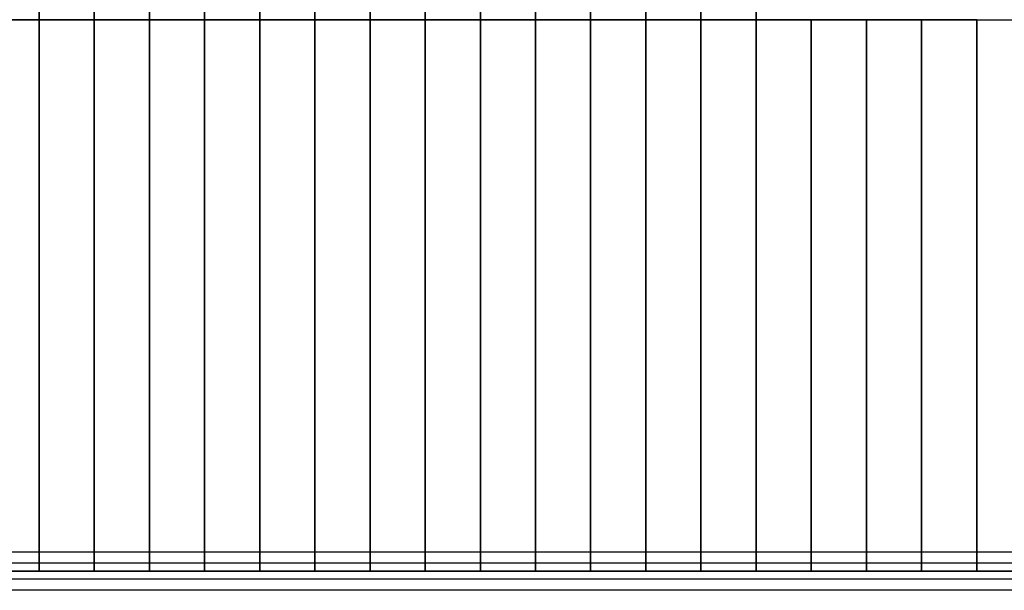
# Model space of a CAD drawing. Extents: x 12 to 18228, y 1916 to 14169.
# Drawn here: x 4703 to 6131, y 5544 to 6372 of the extents above; entities that cross this region are included whole.
import ezdxf

# ---------------------------------------------------------------- set-up
doc = ezdxf.new("R2010")
doc.units = 0
doc.header["$LTSCALE"] = 350
doc.header["$MEASUREMENT"] = 0
doc.layers.add('TERRANO-2258', color=7, linetype='CONTINUOUS')

msp = doc.modelspace()

# ---------------------------------------------------------------- linework, layer by layer
at = {"layer": 'TERRANO-2258'}
for p, q in [((4731.2, 7171.5), (4731.2, 6371.5)), ((4731.2, 6371.5), (4731.2, 7171.5)), ((4811.2, 7171.5), (4811.2, 6371.5)), ((4811.2, 6371.5), (4811.2, 7171.5)), ((4891.2, 7171.5), (4891.2, 6371.5)), ((4891.2, 6371.5), (4891.2, 7171.5)), ((4971.2, 7171.5), (4971.2, 6371.5)), ((4971.2, 6371.5), (4971.2, 7171.5)), ((5051.2, 7171.5), (5051.2, 6371.5)), ((5051.2, 6371.5), (5051.2, 7171.5)), ((5131.2, 6371.5), (5131.2, 7171.5)), ((5131.2, 7171.5), (5131.2, 6371.5)), ((5131.2, 6371.5), (5131.2, 7171.5)), ((5131.2, 6371.5), (5131.2, 7171.5)), ((5211.2, 7171.5), (5211.2, 6371.5)), ((5211.2, 6371.5), (5211.2, 7171.5)), ((5291.2, 7171.5), (5291.2, 6371.5)), ((5291.2, 6371.5), (5291.2, 7171.5)), ((5371.2, 7171.5), (5371.2, 6371.5)), ((5371.2, 6371.5), (5371.2, 7171.5)), ((5451.2, 7171.5), (5451.2, 6371.5)), ((5451.2, 6371.5), (5451.2, 7171.5)), ((5531.2, 7171.5), (5531.2, 6371.5)), ((5531.2, 6371.5), (5531.2, 7171.5)), ((5611.2, 7171.5), (5611.2, 6371.5)), ((5611.2, 6371.5), (5611.2, 7171.5)), ((5691.2, 7171.5), (5691.2, 6371.5)), ((5691.2, 6371.5), (5691.2, 7171.5)), ((5771.2, 7171.5), (5771.2, 6371.5)), ((5771.2, 6371.5), (5771.2, 7171.5)), ((4331.2, 6371.5), (8331.2, 6371.5)), ((4331.2, 6371.5), (5931.2, 6371.5)), ((4331.2, 6371.5), (5131.2, 6371.5)), ((4651.2, 6371.5), (4731.2, 6371.5)), ((4731.2, 6371.5), (4651.2, 6371.5)), ((4731.2, 6371.5), (4811.2, 6371.5)), ((4811.2, 6371.5), (4731.2, 6371.5)), ((4731.2, 6371.5), (4731.2, 5571.5)), ((4731.2, 5571.5), (4731.2, 6371.5)), ((4811.2, 6371.5), (4891.2, 6371.5)), ((4891.2, 6371.5), (4811.2, 6371.5)), ((4811.2, 6371.5), (4811.2, 5571.5)), ((4811.2, 5571.5), (4811.2, 6371.5)), ((4891.2, 6371.5), (4971.2, 6371.5)), ((4971.2, 6371.5), (4891.2, 6371.5)), ((4891.2, 6371.5), (4891.2, 5571.5)), ((4891.2, 5571.5), (4891.2, 6371.5)), ((4971.2, 6371.5), (5051.2, 6371.5)), ((5051.2, 6371.5), (4971.2, 6371.5)), ((4971.2, 6371.5), (4971.2, 5571.5)), ((4971.2, 5571.5), (4971.2, 6371.5)), ((5051.2, 6371.5), (5131.2, 6371.5)), ((5131.2, 6371.5), (5051.2, 6371.5)), ((5051.2, 6371.5), (5051.2, 5571.5)), ((5051.2, 5571.5), (5051.2, 6371.5)), ((5131.2, 6371.5), (5131.2, 6371.5)), ((5131.2, 6371.5), (5931.2, 6371.5)), ((5211.2, 6371.5), (5131.2, 6371.5)), ((5211.2, 6371.5), (5131.2, 6371.5)), ((5131.2, 6371.5), (5131.2, 5571.5)), ((5131.2, 5571.5), (5131.2, 6371.5)), ((5131.2, 6371.5), (5131.2, 5571.5)), ((5291.2, 6371.5), (5211.2, 6371.5)), ((5291.2, 6371.5), (5211.2, 6371.5)), ((5211.2, 6371.5), (5211.2, 5571.5)), ((5211.2, 5571.5), (5211.2, 6371.5)), ((5371.2, 6371.5), (5291.2, 6371.5)), ((5371.2, 6371.5), (5291.2, 6371.5)), ((5291.2, 6371.5), (5291.2, 5571.5)), ((5291.2, 5571.5), (5291.2, 6371.5)), ((5451.2, 6371.5), (5371.2, 6371.5)), ((5451.2, 6371.5), (5371.2, 6371.5)), ((5371.2, 6371.5), (5371.2, 5571.5)), ((5371.2, 5571.5), (5371.2, 6371.5)), ((5531.2, 6371.5), (5451.2, 6371.5)), ((5531.2, 6371.5), (5451.2, 6371.5)), ((5451.2, 6371.5), (5451.2, 5571.5)), ((5451.2, 5571.5), (5451.2, 6371.5)), ((5611.2, 6371.5), (5531.2, 6371.5)), ((5611.2, 6371.5), (5531.2, 6371.5)), ((5531.2, 6371.5), (5531.2, 5571.5)), ((5531.2, 5571.5), (5531.2, 6371.5)), ((5691.2, 6371.5), (5611.2, 6371.5)), ((5691.2, 6371.5), (5611.2, 6371.5)), ((5611.2, 6371.5), (5611.2, 5571.5)), ((5611.2, 5571.5), (5611.2, 6371.5)), ((5771.2, 6371.5), (5691.2, 6371.5)), ((5771.2, 6371.5), (5691.2, 6371.5)), ((5691.2, 6371.5), (5691.2, 5571.5)), ((5691.2, 5571.5), (5691.2, 6371.5)), ((5851.2, 6371.5), (5771.2, 6371.5)), ((5851.2, 6371.5), (5771.2, 6371.5)), ((5771.2, 6371.5), (5771.2, 5571.5)), ((5771.2, 5571.5), (5771.2, 6371.5)), ((5931.2, 6371.5), (5851.2, 6371.5)), ((5851.2, 6371.5), (5851.2, 5571.5)), ((5851.2, 5571.5), (5851.2, 6371.5)), ((5931.2, 6371.5), (5931.2, 6371.5)), ((5931.2, 5571.5), (5931.2, 6371.5)), ((5931.2, 6371.5), (5931.2, 5571.5)), ((5931.2, 6371.5), (6731.2, 6371.5)), ((5931.2, 5571.5), (5931.2, 6371.5)), ((6011.2, 6371.5), (5931.2, 6371.5)), ((5931.2, 6371.5), (5931.2, 5571.5)), ((6091.2, 6371.5), (6011.2, 6371.5)), ((6011.2, 6371.5), (6011.2, 5571.5)), ((6011.2, 5571.5), (6011.2, 6371.5)), ((6091.2, 6371.5), (6091.2, 5571.5)), ((6091.2, 5571.5), (6091.2, 6371.5)), ((8331.2, 5599.3), (4331.2, 5599.3)), ((8331.2, 5599.3), (4331.2, 5599.3)), ((8331.2, 5599.3), (4331.2, 5599.3)), ((8331.2, 5599.3), (4331.2, 5599.3)), ((8331.2, 5583), (4331.2, 5583)), ((8331.2, 5583), (4331.2, 5583)), ((8331.2, 5583), (4331.2, 5583)), ((8331.2, 5583), (4331.2, 5583)), ((8331.2, 5571.5), (4331.2, 5571.5)), ((8331.2, 5571.5), (4331.2, 5571.5)), ((5931.2, 5571.5), (4331.2, 5571.5)), ((4651.2, 5571.5), (4731.2, 5571.5)), ((4731.2, 5571.5), (4811.2, 5571.5)), ((4811.2, 5571.5), (4891.2, 5571.5)), ((4891.2, 5571.5), (4971.2, 5571.5)), ((4971.2, 5571.5), (5051.2, 5571.5)), ((5051.2, 5571.5), (5131.2, 5571.5)), ((5131.2, 5571.5), (5131.2, 5571.5)), ((5131.2, 5571.5), (5211.2, 5571.5)), ((5211.2, 5571.5), (5291.2, 5571.5)), ((5291.2, 5571.5), (5371.2, 5571.5)), ((5371.2, 5571.5), (5451.2, 5571.5)), ((5451.2, 5571.5), (5531.2, 5571.5)), ((5531.2, 5571.5), (5611.2, 5571.5)), ((5611.2, 5571.5), (5691.2, 5571.5)), ((5691.2, 5571.5), (5771.2, 5571.5)), ((5771.2, 5571.5), (5851.2, 5571.5)), ((5851.2, 5571.5), (5931.2, 5571.5)), ((5931.2, 5571.5), (5931.2, 5571.5)), ((6731.2, 5571.5), (5931.2, 5571.5)), ((5931.2, 5571.5), (6011.2, 5571.5)), ((6011.2, 5571.5), (6091.2, 5571.5)), ((6091.2, 5571.5), (6171.2, 5571.5)), ((8331.2, 5560.1), (4331.2, 5560.1)), ((8331.2, 5560.1), (4331.2, 5560.1)), ((8331.2, 5560.1), (4331.2, 5560.1)), ((8331.2, 5560.1), (4331.2, 5560.1)), ((8331.2, 5543.8), (4331.2, 5543.8)), ((8331.2, 5543.8), (4331.2, 5543.8)), ((8331.2, 5543.8), (4331.2, 5543.8)), ((8331.2, 5543.8), (4331.2, 5543.8))]:
    msp.add_line(p, q, dxfattribs=at)

doc.saveas('drawing.dxf')
